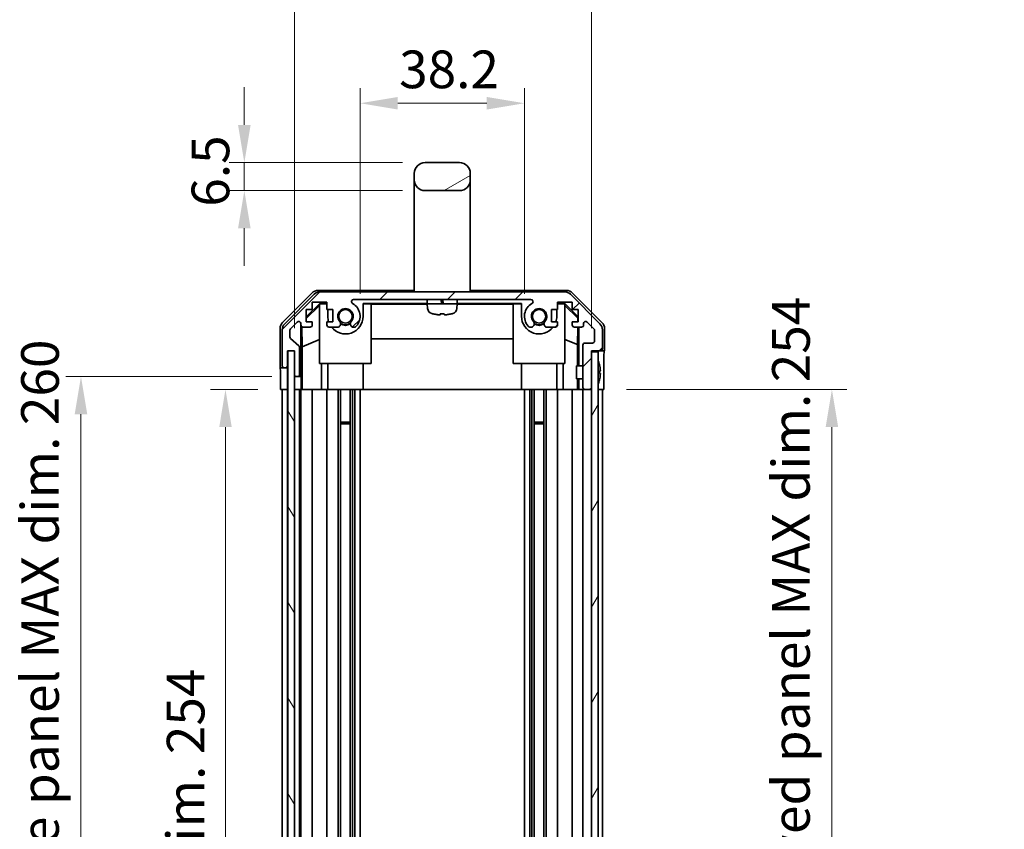
# Model space of a CAD drawing. Units: millimetres. Extents: x 0 to 5514, y -26 to 984.
# Drawn here: x 2160 to 2389, y 592 to 780 of the extents above; entities that cross this region are included whole.
import ezdxf

# ---------------------------------------------------------------- set-up
doc = ezdxf.new("R2010")
doc.units = ezdxf.units.MM
doc.header["$LTSCALE"] = 3.5
doc.layers.get('Defpoints').update_dxf_attribs({"lineweight": 25})
for name, color, linetype, lineweight in [('Dimension (ISO)', 7, 'Continuous', 18), ('Dimension (ISO) @ 1', 7, 'Continuous', 18), ('Hatch (ISO)', 1, 'Continuous', 18), ('Visible (ISO)', 7, 'Continuous', 35)]:
    doc.layers.add(name, color=color, linetype=linetype, lineweight=lineweight)
doc.styles.add('Note Text (TK)', font='MS PGothic.ttf')
doc.dimstyles.new('Default - Method 1b (TK)', dxfattribs={"dimscale": 3.5, "dimtxt": 2.5, "dimasz": 2.5, "dimexe": 1, "dimexo": 1.5, "dimgap": 1, "dimtad": 1, "dimtoh": 1, "dimrnd": 1e-08, "dimdsep": 46, "dimtxsty": 'Note Text (TK)', "dimcen": 0.09, "dimdle": 5, "dimclrd": 100, "dimclre": 100, "dimclrt": 7, "dimadec": 1, "dimazin": 1, "dimtfac": 1, "dimtmove": 0, "dimatfit": 3, "dimfxl": 1, "dimtolj": 1, "dimlwd": -1, "dimlwe": -1, "dimarcsym": 0})

# ---------------------------------------------------------------- blocks, each defined once
blk = doc.blocks.new('*D29')
at = {"layer": 'Defpoints', "color": 0}
for p in [(2277.39, 760.77), (2239.19, 711.27), (2277.39, 711.27)]:
    blk.add_point(p, dxfattribs=at)
at = {"layer": 'Dimension (ISO)', "color": 100}
for p, q in [((2239.19, 716.52), (2239.19, 764.27)), ((2277.39, 716.52), (2277.39, 764.27)), ((2247.94, 760.77), (2268.64, 760.77))]:
    blk.add_line(p, q, dxfattribs=at)
for points in [[(2247.94, 762.22), (2247.94, 759.31), (2239.19, 760.77)], [(2268.64, 762.22), (2268.64, 759.31), (2277.39, 760.77)]]:
    blk.add_solid(points, dxfattribs=at)
at = {"layer": 'Dimension (ISO)', "color": 7, "insert": (2248.27, 768.64), "char_height": 8.75, "attachment_point": 4, "style": 'Note Text (TK)'}
blk.add_mtext('\\A1;38.2', dxfattribs=at)
blk = doc.blocks.new('*D28')
at = {"layer": 'Defpoints', "color": 0}
for p in [(2292.99, 788.96), (2223.94, 703.27), (2292.99, 703.27)]:
    blk.add_point(p, dxfattribs=at)
at = {"layer": 'Dimension (ISO)', "color": 100}
for p, q in [((2223.94, 708.52), (2223.94, 792.46)), ((2292.99, 708.52), (2292.99, 792.46)), ((2232.69, 788.96), (2284.24, 788.96))]:
    blk.add_line(p, q, dxfattribs=at)
for points in [[(2232.69, 790.42), (2232.69, 787.5), (2223.94, 788.96)], [(2284.24, 790.42), (2284.24, 787.5), (2292.99, 788.96)]]:
    blk.add_solid(points, dxfattribs=at)
at = {"layer": 'Dimension (ISO)', "color": 7, "insert": (2193.36, 798.23), "char_height": 8.75, "attachment_point": 4, "style": 'Note Text (TK)'}
blk.add_mtext('\\A1;有効寸法 / MAX dim. 69', dxfattribs=at)
blk = doc.blocks.new('*D27')
at = {"layer": 'Defpoints', "color": 0}
for p in [(2220.68, 694.27), (2207.91, 440.27), (2220.59, 440.27)]:
    blk.add_point(p, dxfattribs=at)
at = {"layer": 'Dimension (ISO)', "color": 100}
for p, q in [((2215.43, 694.27), (2204.41, 694.27)), ((2207.91, 685.52), (2207.91, 449.02)), ((2215.34, 440.27), (2204.41, 440.27))]:
    blk.add_line(p, q, dxfattribs=at)
for points in [[(2206.46, 685.52), (2209.37, 685.52), (2207.91, 694.27)], [(2206.46, 449.02), (2209.37, 449.02), (2207.91, 440.27)]]:
    blk.add_solid(points, dxfattribs=at)
at = {"layer": 'Dimension (ISO)', "color": 7, "insert": (2198.65, 497.58), "char_height": 8.75, "attachment_point": 4, "rotation": 90, "style": 'Note Text (TK)'}
blk.add_mtext('\\A1;有効寸法 / MAX dim. 254', dxfattribs=at)
blk = doc.blocks.new('*D26')
at = {"layer": 'Defpoints', "color": 0}
for p in [(2223.94, 697.27), (2174.33, 437.27), (2223.94, 437.27)]:
    blk.add_point(p, dxfattribs=at)
at = {"layer": 'Dimension (ISO)', "color": 100}
for p, q in [((2218.69, 697.27), (2170.83, 697.27)), ((2174.33, 688.52), (2174.33, 446.02)), ((2218.69, 437.27), (2170.83, 437.27))]:
    blk.add_line(p, q, dxfattribs=at)
for points in [[(2172.87, 688.52), (2175.79, 688.52), (2174.33, 697.27)], [(2172.87, 446.02), (2175.79, 446.02), (2174.33, 437.27)]]:
    blk.add_solid(points, dxfattribs=at)
at = {"layer": 'Dimension (ISO)', "color": 7, "insert": (2164.81, 425.9), "char_height": 8.75, "attachment_point": 4, "rotation": 90, "style": 'Note Text (TK)'}
blk.add_mtext('\\A1;ハメ込みパネル有効寸法 / Slide panel MAX dim. 260', dxfattribs=at)
blk = doc.blocks.new('*D25')
at = {"layer": 'Defpoints', "color": 0}
for p in [(2295.83, 694.27), (2295.99, 440.27), (2348.83, 440.27)]:
    blk.add_point(p, dxfattribs=at)
at = {"layer": 'Dimension (ISO)', "color": 100}
for p, q in [((2301.08, 694.27), (2352.33, 694.27)), ((2348.83, 685.52), (2348.83, 449.02)), ((2301.24, 440.27), (2352.33, 440.27))]:
    blk.add_line(p, q, dxfattribs=at)
for points in [[(2347.37, 685.52), (2350.29, 685.52), (2348.83, 694.27)], [(2347.37, 449.02), (2350.29, 449.02), (2348.83, 440.27)]]:
    blk.add_solid(points, dxfattribs=at)
at = {"layer": 'Dimension (ISO)', "color": 7, "insert": (2339.31, 415.63), "char_height": 8.75, "attachment_point": 4, "rotation": 90, "style": 'Note Text (TK)'}
blk.add_mtext('\\A1;ねじ止めパネル有効寸法 / Screwed panel MAX dim. 254', dxfattribs=at)
blk = doc.blocks.new('*D23')
at = {"layer": 'Defpoints', "color": 0}
for p in [(2254.29, 746.97), (2212.29, 740.47), (2254.29, 740.47)]:
    blk.add_point(p, dxfattribs=at)
at = {"layer": 'Dimension (ISO)', "color": 100}
for p, q in [((2212.29, 755.72), (2212.29, 764.47)), ((2249.04, 746.97), (2208.79, 746.97)), ((2212.29, 746.97), (2212.29, 740.47)), ((2249.04, 740.47), (2208.79, 740.47)), ((2212.29, 731.72), (2212.29, 722.97))]:
    blk.add_line(p, q, dxfattribs=at)
for points in [[(2210.83, 755.72), (2213.75, 755.72), (2212.29, 746.97)], [(2210.83, 731.72), (2213.75, 731.72), (2212.29, 740.47)]]:
    blk.add_solid(points, dxfattribs=at)
at = {"layer": 'Dimension (ISO)', "color": 7, "insert": (2204.41, 736.73), "char_height": 8.75, "attachment_point": 4, "rotation": 90, "style": 'Note Text (TK)'}
blk.add_mtext('\\A1;6.5', dxfattribs=at)

msp = doc.modelspace()

# ---------------------------------------------------------------- hatches: boundary and pattern name
at = {"layer": 'Hatch (ISO)'}
h = msp.add_hatch(dxfattribs=at)
h.set_pattern_fill('ANSI31', color=256, scale=88.9, angle=-14.999978, style=0)
h.set_pattern_definition([(30, (1327.75, -28), (-5.55625, 9.62371), [])])
edge = h.paths.add_edge_path()
edge.add_ellipse((2254.288, 742.9676), major_axis=(-2.5, 0), ratio=1, start_angle=0, end_angle=90)
edge.add_line((2254.288, 740.4676), (2262.288, 740.4676))
edge.add_ellipse((2262.288, 742.9676), major_axis=(0, -2.5), ratio=1, start_angle=0, end_angle=90)
edge.add_line((2264.788, 742.9676), (2264.788, 744.4676))
edge.add_ellipse((2262.288, 744.4676), major_axis=(2.5, 0), ratio=1, start_angle=0, end_angle=90)
edge.add_line((2262.288, 746.9676), (2254.288, 746.9676))
edge.add_ellipse((2254.288, 744.4676), major_axis=(0, 2.5), ratio=1, start_angle=0, end_angle=90)
edge.add_line((2251.788, 744.4676), (2251.788, 742.9676))
h = msp.add_hatch(dxfattribs=at)
h.set_pattern_fill('ANSI31', color=256, scale=88.9, style=0)
h.set_pattern_definition([(45, (1327.75, -28), (-7.85772, 7.85772), [])])
edge = h.paths.add_edge_path()
edge.add_ellipse((2229.9164, 714.9676), major_axis=(0, 2), ratio=1, start_angle=0, end_angle=45)
edge.add_line((2228.5022, 716.3819), (2221.6738, 709.5534))
edge.add_ellipse((2223.088, 708.1392), major_axis=(-1.4142, 1.4142), ratio=1, start_angle=0, end_angle=45)
edge.add_line((2221.088, 708.1392), (2221.088, 699.7676))
edge.add_ellipse((2221.588, 699.7676), major_axis=(-0.5, 0), ratio=1, start_angle=0, end_angle=90)
edge.add_line((2221.588, 699.2676), (2221.788, 699.2676))
edge.add_ellipse((2221.788, 699.7676), major_axis=(0, -0.5), ratio=1, start_angle=0, end_angle=90)
edge.add_line((2222.288, 699.7676), (2222.288, 703.2676))
edge.add_line((2222.288, 703.2676), (2223.938, 703.2676))
edge.add_line((2223.938, 703.2676), (2223.938, 703.2176))
edge.add_line((2223.938, 703.2176), (2223.938, 697.7676))
edge.add_ellipse((2224.438, 697.7676), major_axis=(-0.5, 0), ratio=1, start_angle=0, end_angle=90)
edge.add_line((2224.438, 697.2676), (2224.638, 697.2676))
edge.add_ellipse((2224.638, 697.7676), major_axis=(0, -0.5), ratio=1, start_angle=0, end_angle=90)
edge.add_line((2225.138, 697.7676), (2225.138, 704.0431))
edge.add_ellipse((2224.638, 704.0431), major_axis=(0.5, 0), ratio=1, start_angle=0, end_angle=48.366461)
edge.add_line((2224.9702, 704.4168), (2223.0558, 706.1185))
edge.add_ellipse((2223.388, 706.4922), major_axis=(-0.3322, -0.3737), ratio=1, start_angle=311.633539, end_angle=360, ccw=False)
edge.add_line((2222.888, 706.4922), (2222.888, 708.015))
edge.add_ellipse((2223.388, 708.015), major_axis=(-0.5, 0), ratio=1, start_angle=315, end_angle=360, ccw=False)
edge.add_line((2223.0345, 708.3685), (2224.5845, 709.9185))
edge.add_ellipse((2224.938, 709.565), major_axis=(-0.3536, 0.3536), ratio=1, start_angle=225, end_angle=360, ccw=False)
edge.add_line((2225.438, 709.565), (2225.438, 709.2676))
edge.add_ellipse((2225.938, 709.2676), major_axis=(-0.5, 0), ratio=1, start_angle=0, end_angle=90)
edge.add_line((2225.938, 708.7676), (2227.588, 708.7676))
edge.add_ellipse((2227.588, 709.2676), major_axis=(0, -0.5), ratio=1, start_angle=0, end_angle=90)
edge.add_line((2228.088, 709.2676), (2228.088, 710.0176))
edge.add_line((2228.088, 710.0176), (2226.688, 710.0176))
edge.add_line((2226.688, 710.0176), (2226.688, 712.8176))
edge.add_line((2226.688, 712.8176), (2228.088, 712.8176))
edge.add_line((2228.088, 712.8176), (2228.088, 714.5176))
edge.add_line((2228.088, 714.5176), (2231.488, 714.5176))
edge.add_line((2231.488, 714.5176), (2231.488, 712.8176))
edge.add_line((2231.488, 712.8176), (2232.888, 712.8176))
edge.add_line((2232.888, 712.8176), (2232.888, 710.0176))
edge.add_line((2232.888, 710.0176), (2231.488, 710.0176))
edge.add_line((2231.488, 710.0176), (2231.488, 709.2676))
edge.add_ellipse((2231.988, 709.2676), major_axis=(-0.5, 0), ratio=1, start_angle=0, end_angle=90)
edge.add_line((2231.988, 708.7676), (2234.1153, 708.7676))
edge.add_ellipse((2233.8583, 709.5252), major_axis=(0.2571, -0.7576), ratio=1, start_angle=0, end_angle=113.335886)
edge.add_ellipse((2235.788, 711.2676), major_axis=(-1.336, -1.2063), ratio=1, start_angle=95.840426, end_angle=360, ccw=False)
edge.add_ellipse((2237.7178, 709.5252), major_axis=(-0.5938, 0.5361), ratio=1, start_angle=0, end_angle=113.335886)
edge.add_line((2237.4607, 708.7676), (2237.9749, 708.7675))
edge.add_ellipse((2237.7178, 709.5252), major_axis=(0.2571, -0.7577), ratio=1, start_angle=0, end_angle=29.176312)
edge.add_ellipse((2235.788, 711.2676), major_axis=(2.5236, -2.2786), ratio=1, start_angle=0, end_angle=102.759257)
edge.add_ellipse((2237.6977, 714.6679), major_axis=(-0.2447, -0.4357), ratio=1, start_angle=209.320529, end_angle=360, ccw=False)
edge.add_line((2237.6977, 715.1676), (2278.8783, 715.1676))
edge.add_ellipse((2278.8783, 714.6679), major_axis=(0, 0.4997), ratio=1, start_angle=209.320529, end_angle=360, ccw=False)
edge.add_ellipse((2280.788, 711.2676), major_axis=(-1.665, 2.9645), ratio=1, start_angle=0, end_angle=102.759257)
edge.add_ellipse((2278.8583, 709.5252), major_axis=(-0.5939, -0.5362), ratio=1, start_angle=0, end_angle=29.176312)
edge.add_line((2278.6011, 708.7675), (2279.1153, 708.7676))
edge.add_ellipse((2278.8583, 709.5252), major_axis=(0.2571, -0.7576), ratio=1, start_angle=0, end_angle=113.335886)
edge.add_ellipse((2280.788, 711.2676), major_axis=(-1.336, -1.2063), ratio=1, start_angle=95.840426, end_angle=360, ccw=False)
edge.add_ellipse((2282.7178, 709.5252), major_axis=(-0.5938, 0.5361), ratio=1, start_angle=0, end_angle=113.335886)
edge.add_line((2282.4607, 708.7676), (2284.588, 708.7676))
edge.add_ellipse((2284.588, 709.2676), major_axis=(0, -0.5), ratio=1, start_angle=0, end_angle=90)
edge.add_line((2285.088, 709.2676), (2285.088, 710.0176))
edge.add_line((2285.088, 710.0176), (2283.688, 710.0176))
edge.add_line((2283.688, 710.0176), (2283.688, 712.8176))
edge.add_line((2283.688, 712.8176), (2285.088, 712.8176))
edge.add_line((2285.088, 712.8176), (2285.088, 714.5176))
edge.add_line((2285.088, 714.5176), (2288.488, 714.5176))
edge.add_line((2288.488, 714.5176), (2288.488, 712.8176))
edge.add_line((2288.488, 712.8176), (2289.888, 712.8176))
edge.add_line((2289.888, 712.8176), (2289.888, 710.0176))
edge.add_line((2289.888, 710.0176), (2288.488, 710.0176))
edge.add_line((2288.488, 710.0176), (2288.488, 709.2676))
edge.add_ellipse((2288.988, 709.2676), major_axis=(-0.5, 0), ratio=1, start_angle=0, end_angle=90)
edge.add_line((2288.988, 708.7676), (2290.638, 708.7676))
edge.add_ellipse((2290.638, 709.2676), major_axis=(0, -0.5), ratio=1, start_angle=0, end_angle=90)
edge.add_line((2291.138, 709.2676), (2291.138, 709.565))
edge.add_ellipse((2291.638, 709.565), major_axis=(-0.5, 0), ratio=1, start_angle=225, end_angle=360, ccw=False)
edge.add_line((2291.9916, 709.9185), (2293.5416, 708.3685))
edge.add_ellipse((2293.188, 708.015), major_axis=(0.3536, 0.3536), ratio=1, start_angle=315, end_angle=360, ccw=False)
edge.add_line((2293.688, 708.015), (2293.688, 705.5676))
edge.add_ellipse((2293.188, 705.5676), major_axis=(0.5, 0), ratio=1, start_angle=270, end_angle=360, ccw=False)
edge.add_line((2293.188, 705.0676), (2291.488, 705.0676))
edge.add_ellipse((2291.488, 704.5676), major_axis=(0, 0.5), ratio=1, start_angle=0, end_angle=90)
edge.add_line((2290.988, 704.5676), (2290.988, 694.7676))
edge.add_ellipse((2291.488, 694.7676), major_axis=(-0.5, 0), ratio=1, start_angle=0, end_angle=90)
edge.add_line((2291.488, 694.2676), (2292.488, 694.2676))
edge.add_ellipse((2292.488, 694.7676), major_axis=(0, -0.5), ratio=1, start_angle=0, end_angle=90)
edge.add_line((2292.988, 694.7676), (2292.988, 703.0176))
edge.add_line((2292.988, 703.0176), (2292.988, 703.2676))
edge.add_line((2292.988, 703.2676), (2294.988, 703.2676))
edge.add_ellipse((2294.988, 703.7676), major_axis=(0, -0.5), ratio=1, start_angle=0, end_angle=90)
edge.add_line((2295.488, 703.7676), (2295.488, 708.1392))
edge.add_ellipse((2293.488, 708.1392), major_axis=(2, 0), ratio=1, start_angle=0, end_angle=45)
edge.add_line((2294.9022, 709.5534), (2288.0738, 716.3819))
edge.add_ellipse((2286.6596, 714.9676), major_axis=(1.4142, 1.4142), ratio=1, start_angle=0, end_angle=45)
edge.add_line((2286.6596, 716.9676), (2229.9164, 716.9676))
h = msp.add_hatch(dxfattribs=at)
h.set_pattern_fill('ANSI31', color=256, scale=88.9, angle=75.000175, style=0)
h.set_pattern_definition([(120.0002, (1327.75, -28), (-9.62369, -5.55628), [])])
h.paths.add_polyline_path([(2222.438, 703.2176), (2222.438, 431.3176), (2223.938, 431.3176), (2223.938, 436.7676), (2223.938, 697.7676), (2223.938, 703.2176)])
h = msp.add_hatch(dxfattribs=at)
h.set_pattern_fill('ANSI31', color=256, scale=88.9, angle=14.999978, style=0)
h.set_pattern_definition([(60, (1327.75, -28), (-9.62371, 5.55625), [])])
h.paths.add_polyline_path([(2292.988, 703.0176), (2292.988, 694.7676), (2292.988, 439.7676), (2292.988, 431.5176), (2294.488, 431.5176), (2294.488, 703.0176)])

# ---------------------------------------------------------------- linework, layer by layer
at = {"layer": 'Visible (ISO)'}
for p, q in [((2262.288, 746.9676), (2254.288, 746.9676)), ((2251.788, 744.4676), (2251.788, 742.9676)), ((2264.788, 742.9676), (2264.788, 744.4676)), ((2251.788, 742.9676), (2251.788, 730.9676)), ((2264.788, 742.9676), (2264.788, 730.9676)), ((2254.288, 740.4676), (2262.288, 740.4676)), ((2251.788, 730.9676), (2251.788, 716.9676)), ((2264.788, 730.9676), (2264.788, 716.9676)), ((2221.1737, 709.8521), (2228.0036, 716.682)), ((2228.5022, 716.3819), (2221.6738, 709.5534)), ((2229.4176, 717.2676), (2251.788, 717.2676)), ((2286.6596, 716.9676), (2229.9164, 716.9676)), ((2264.788, 717.2676), (2287.1584, 717.2676)), ((2294.9022, 709.5534), (2288.0738, 716.3819)), ((2288.5724, 716.682), (2295.4023, 709.8521)), ((2226.688, 711.1225), (2229.8327, 714.2672)), ((2228.088, 712.8176), (2228.088, 714.5176)), ((2228.088, 714.5176), (2231.488, 714.5176)), ((2229.9374, 714.1625), (2229.788, 714.013)), ((2229.788, 700.2676), (2229.788, 714.013)), ((2229.8327, 714.2672), (2231.488, 714.2672)), ((2229.8327, 714.2672), (2229.9374, 714.1625)), ((2231.488, 714.1625), (2229.9374, 714.1625)), ((2231.488, 714.5176), (2231.488, 712.8176)), ((2237.6977, 715.1676), (2278.8783, 715.1676)), ((2239.888, 711.2676), (2239.888, 714.2672)), ((2239.888, 714.2672), (2254.8384, 714.2672)), ((2241.788, 714.1625), (2239.888, 714.1625)), ((2241.788, 714.1625), (2241.788, 700.2676)), ((2241.788, 714.0583), (2254.7976, 714.0583)), ((2254.788, 714.4176), (2254.788, 714.9176)), ((2261.788, 714.1676), (2254.788, 714.1676)), ((2254.8859, 713.0482), (2254.788, 714.1676)), ((2258.0308, 714.9176), (2258.1089, 714.4176)), ((2258.5252, 714.4176), (2258.4471, 714.9176)), ((2261.6901, 713.0482), (2261.788, 714.1676)), ((2261.7377, 714.2672), (2276.688, 714.2672)), ((2261.7784, 714.0583), (2274.788, 714.0583)), ((2261.788, 714.4176), (2261.788, 714.9176)), ((2276.688, 714.1625), (2274.788, 714.1625)), ((2274.788, 700.2676), (2274.788, 714.1625)), ((2276.688, 714.2672), (2276.688, 711.2676)), ((2285.088, 712.8176), (2285.088, 714.5176)), ((2285.088, 714.5176), (2288.488, 714.5176)), ((2285.088, 714.2672), (2286.7433, 714.2672)), ((2286.6386, 714.1625), (2285.088, 714.1625)), ((2286.6386, 714.1625), (2286.7433, 714.2672)), ((2286.788, 714.013), (2286.6386, 714.1625)), ((2286.7433, 714.2672), (2289.888, 711.1225)), ((2286.788, 714.013), (2286.788, 700.2676)), ((2288.488, 714.5176), (2288.488, 712.8176)), ((2226.688, 710.7549), (2229.788, 713.8097)), ((2226.688, 710.0176), (2226.688, 712.8176)), ((2226.688, 712.8176), (2228.088, 712.8176)), ((2231.488, 712.8176), (2232.888, 712.8176)), ((2231.688, 712.8176), (2231.688, 711.2676)), ((2232.888, 712.8176), (2232.888, 710.0176)), ((2256.188, 711.8285), (2256.188, 711.8161)), ((2257.8213, 711.8285), (2257.8213, 711.6558)), ((2258.7547, 711.6558), (2258.7547, 711.8285)), ((2260.388, 711.8161), (2260.388, 711.8285)), ((2283.688, 710.0176), (2283.688, 712.8176)), ((2283.688, 712.8176), (2285.088, 712.8176)), ((2284.888, 711.2676), (2284.888, 712.8176)), ((2286.788, 713.8097), (2289.8027, 710.839)), ((2288.488, 712.8176), (2289.888, 712.8176)), ((2289.888, 712.8176), (2289.888, 710.0176)), ((2223.0345, 708.3685), (2224.5845, 709.9185)), ((2225.438, 709.565), (2225.438, 709.2676)), ((2228.088, 710.0176), (2226.688, 710.0176)), ((2228.088, 709.2676), (2228.088, 710.0176)), ((2232.888, 710.0176), (2231.488, 710.0176)), ((2231.488, 710.0176), (2231.488, 709.2676)), ((2285.088, 710.0176), (2283.688, 710.0176)), ((2285.088, 709.2676), (2285.088, 710.0176)), ((2289.888, 710.0176), (2288.488, 710.0176)), ((2288.488, 710.0176), (2288.488, 709.2676)), ((2289.8027, 710.839), (2289.7884, 710.0176)), ((2289.888, 710.9243), (2289.8027, 710.839)), ((2291.138, 709.2676), (2291.138, 709.565)), ((2291.9916, 709.9185), (2293.5416, 708.3685)), ((2220.588, 699.2676), (2220.588, 708.4381)), ((2221.088, 708.1392), (2221.088, 699.7676)), ((2222.888, 706.4922), (2222.888, 708.015)), ((2225.4387, 697.2676), (2225.4387, 709.2405)), ((2225.7106, 704.2051), (2225.629, 708.8745)), ((2225.938, 708.7676), (2227.588, 708.7676)), ((2231.988, 708.7676), (2234.1153, 708.7676)), ((2237.4607, 708.7676), (2237.9749, 708.7675)), ((2278.6011, 708.7675), (2279.1153, 708.7676)), ((2282.4607, 708.7676), (2284.588, 708.7676)), ((2288.988, 708.7676), (2290.638, 708.7676)), ((2289.7665, 708.7676), (2289.6952, 704.6815)), ((2289.9871, 708.7676), (2289.9871, 699.7677)), ((2293.688, 708.015), (2293.688, 705.5676)), ((2295.488, 703.7676), (2295.488, 708.1392)), ((2295.988, 703.2676), (2295.988, 708.4381)), ((2224.9702, 704.4168), (2223.0558, 706.1185)), ((2225.7106, 704.2051), (2229.788, 705.8648)), ((2274.788, 706.025), (2241.788, 706.025)), ((2289.6952, 704.6815), (2286.788, 705.8648)), ((2293.188, 705.0676), (2291.488, 705.0676)), ((2222.288, 699.7676), (2222.288, 703.2676)), ((2222.288, 703.2676), (2223.938, 703.2676)), ((2222.2887, 699.2676), (2222.2887, 703.2676)), ((2222.438, 703.2176), (2222.438, 431.3176)), ((2223.938, 703.2176), (2222.438, 703.2176)), ((2223.938, 703.2676), (2223.938, 697.7676)), ((2223.938, 431.3176), (2223.938, 703.2176)), ((2225.138, 697.7676), (2225.138, 704.0431)), ((2225.7106, 694.2676), (2225.7106, 704.2051)), ((2289.6952, 704.6815), (2289.6952, 699.7677)), ((2290.988, 704.5676), (2290.988, 694.7676)), ((2292.988, 694.7676), (2292.988, 703.2676)), ((2292.988, 703.2676), (2294.988, 703.2676)), ((2292.988, 703.0176), (2292.988, 431.5176)), ((2294.488, 703.0176), (2292.988, 703.0176)), ((2294.488, 431.5176), (2294.488, 703.0176)), ((2294.988, 703.2676), (2295.988, 703.2676)), ((2241.788, 700.2676), (2229.788, 700.2676)), ((2230.2168, 700.2676), (2230.2168, 694.2676)), ((2231.688, 694.2676), (2231.688, 700.2676)), ((2239.888, 694.2676), (2239.888, 700.2676)), ((2286.788, 700.2676), (2274.788, 700.2676)), ((2276.688, 694.2676), (2276.688, 700.2676)), ((2284.888, 694.2676), (2284.888, 700.2676)), ((2286.3592, 694.2676), (2286.3592, 700.2676)), ((2220.588, 699.2676), (2221.588, 699.2676)), ((2221.588, 699.2676), (2221.788, 699.2676)), ((2221.788, 699.2676), (2222.2887, 699.2676)), ((2222.2887, 699.2676), (2222.2887, 697.2676)), ((2289.488, 696.7676), (2289.488, 699.7677)), ((2290.988, 699.7677), (2289.488, 699.7677)), ((2294.836, 700), (2294.8307, 699.9995)), ((2295.0155, 698.5657), (2294.8307, 698.5495)), ((2294.8307, 697.9858), (2295.0155, 697.9696)), ((2295.8309, 698.2676), (2295.8309, 694.2676)), ((2220.6753, 694.2676), (2220.6753, 697.2676)), ((2222.2887, 697.2676), (2222.2887, 694.2676)), ((2223.9387, 697.7405), (2223.9387, 697.2676)), ((2223.9387, 697.2676), (2224.438, 697.2676)), ((2223.9387, 695.2676), (2223.9387, 697.2676)), ((2224.438, 697.2676), (2224.638, 697.2676)), ((2224.638, 697.2676), (2225.4387, 697.2676)), ((2225.4387, 697.2676), (2225.4562, 697.2676)), ((2290.988, 696.7676), (2289.488, 696.7676)), ((2289.6952, 696.7676), (2289.6952, 694.2676)), ((2289.9871, 696.7676), (2289.9871, 694.2676)), ((2294.8307, 696.5358), (2294.836, 696.5353)), ((2222.2887, 694.2676), (2220.6753, 694.2676)), ((2221.088, 440.2676), (2221.088, 694.2676)), ((2221.788, 694.2676), (2221.588, 694.2676)), ((2222.288, 440.2676), (2222.288, 694.2676)), ((2222.438, 694.2676), (2222.2887, 694.2676)), ((2222.438, 694.2676), (2222.2887, 694.2676)), ((2223.938, 694.2676), (2223.9387, 694.2676)), ((2223.9387, 694.2676), (2223.9387, 695.2676)), ((2225.4911, 694.2676), (2223.9387, 694.2676)), ((2224.638, 694.2676), (2224.438, 694.2676)), ((2225.138, 440.2676), (2225.138, 694.2676)), ((2225.438, 440.2676), (2225.438, 694.2676)), ((2225.4911, 695.2676), (2225.4911, 694.2676)), ((2225.693, 694.2676), (2225.4911, 694.2676)), ((2225.693, 694.2676), (2225.938, 694.2676)), ((2227.588, 694.2676), (2225.938, 694.2676)), ((2227.588, 694.2676), (2228.088, 694.2676)), ((2228.088, 440.2676), (2228.088, 694.2676)), ((2230.2168, 694.2676), (2228.088, 694.2676)), ((2231.488, 694.2676), (2230.2168, 694.2676)), ((2231.488, 694.2676), (2231.988, 694.2676)), ((2231.488, 440.2676), (2231.488, 694.2676)), ((2232.5384, 694.2676), (2231.988, 694.2676)), ((2232.5384, 694.2676), (2239.888, 694.2676)), ((2234.1153, 440.2676), (2234.1153, 694.2676)), ((2234.6583, 440.2676), (2234.6583, 694.2676)), ((2236.9178, 440.2676), (2236.9178, 694.2676)), ((2237.4607, 440.2676), (2237.4607, 694.2676)), ((2237.9749, 440.2676), (2237.9749, 694.2676)), ((2239.1881, 440.2676), (2239.1881, 694.2676)), ((2276.688, 694.2676), (2239.888, 694.2676)), ((2276.688, 694.2676), (2284.0376, 694.2676)), ((2277.3879, 440.2676), (2277.3879, 694.2676)), ((2278.6011, 440.2676), (2278.6011, 694.2676)), ((2279.1153, 440.2676), (2279.1153, 694.2676)), ((2279.6583, 440.2676), (2279.6583, 694.2676)), ((2281.9178, 440.2676), (2281.9178, 694.2676)), ((2282.4607, 440.2676), (2282.4607, 694.2676)), ((2284.588, 694.2676), (2284.0376, 694.2676)), ((2284.588, 694.2676), (2285.088, 694.2676)), ((2285.088, 440.2676), (2285.088, 694.2676)), ((2286.3592, 694.2676), (2285.088, 694.2676)), ((2288.488, 694.2676), (2286.3592, 694.2676)), ((2288.488, 694.2676), (2288.988, 694.2676)), ((2288.488, 440.2676), (2288.488, 694.2676)), ((2289.734, 694.2676), (2288.988, 694.2676)), ((2289.9871, 694.2676), (2289.734, 694.2676)), ((2289.9871, 694.2676), (2291.488, 694.2676)), ((2290.988, 440.2676), (2290.988, 694.2676)), ((2291.488, 694.2676), (2292.488, 694.2676)), ((2292.488, 694.2676), (2292.988, 694.2676)), ((2294.988, 694.2676), (2294.488, 694.2676)), ((2295.8309, 694.2676), (2294.488, 694.2676)), ((2295.488, 440.2676), (2295.488, 694.2676)), ((2234.6583, 686.6972), (2236.9178, 686.6972)), ((2279.6583, 686.6972), (2281.9178, 686.6972)), ((2236.9178, 686.2676), (2234.6583, 686.2676)), ((2281.9178, 686.2676), (2279.6583, 686.2676))]:
    msp.add_line(p, q, dxfattribs=at)
for centre in [(2235.788, 711.2676), (2280.788, 711.2676)]:
    msp.add_circle(centre, 1.5706, dxfattribs=at)
for centre, radius, start, end in [((2254.288, 744.4676), 2.5, 90, 180), ((2262.288, 744.4676), 2.5, 0, 90), ((2254.288, 742.9676), 2.5, 180, 270), ((2262.288, 742.9676), 2.5, 270, 0), ((2229.9164, 714.9676), 2, 90, 135), ((2286.6596, 714.9676), 2, 45, 90), ((2237.6977, 714.6679), 0.4997, 90, 240.679471), ((2235.788, 711.2676), 3.4001, 317.920213, 60.679471), ((2255.038, 714.9176), 0.25, 90, 180), ((2255.038, 714.4176), 0.25, 180, 270), ((2261.538, 714.9176), 0.25, 0, 90), ((2261.538, 714.4176), 0.25, 270, 0), ((2280.788, 711.2676), 3.4001, 119.320529, 222.079787), ((2278.8783, 714.6679), 0.4997, 299.320529, 90), ((2235.788, 711.2676), 1.8, 317.920213, 222.079787), ((2256.181, 713.1615), 1.3, 185, 254.11915), ((2258.288, 720.5676), 9, 254.11915, 256.506601), ((2258.288, 720.5676), 8.9879, 256.488081, 262.54172), ((2258.288, 720.5676), 8.7516, 266.943324, 273.056676), ((2258.288, 720.5676), 8.9879, 277.45828, 283.511919), ((2258.288, 720.5676), 9, 283.493399, 285.88085), ((2260.395, 713.1615), 1.3, 285.88085, 355), ((2280.788, 711.2676), 1.8, 317.920213, 222.079787), ((2223.088, 708.1392), 2, 135, 180), ((2224.938, 709.565), 0.5, 0, 135), ((2235.788, 711.2676), 4.1, 180, 197.750827), ((2235.788, 711.2676), 4.1, 217.571869, 0), ((2233.8583, 709.5252), 0.8, 288.743901, 42.079787), ((2235.788, 711.2676), 2, 235.405155, 304.594845), ((2235.788, 711.2676), 2.1, 237.438672, 302.561328), ((2237.7178, 709.5252), 0.8, 137.920213, 251.256099), ((2280.788, 711.2676), 4.1, 180, 322.428131), ((2278.8583, 709.5252), 0.8, 288.743901, 42.079787), ((2280.788, 711.2676), 2, 235.405155, 304.594845), ((2280.788, 711.2676), 2.1, 237.438672, 302.561328), ((2282.7178, 709.5252), 0.8, 137.920213, 251.256099), ((2280.788, 711.2676), 4.1, 342.249173, 0), ((2291.638, 709.565), 0.5, 45, 180), ((2293.488, 708.1392), 2, 0, 45), ((2223.388, 708.015), 0.5, 135, 180), ((2225.938, 709.2676), 0.5, 180, 270), ((2227.588, 709.2676), 0.5, 270, 0), ((2231.988, 709.2676), 0.5, 180, 270), ((2237.7178, 709.5252), 0.8001, 288.743901, 317.920213), ((2278.8583, 709.5252), 0.8001, 222.079787, 251.256099), ((2284.588, 709.2676), 0.5, 270, 0), ((2288.988, 709.2676), 0.5, 180, 270), ((2290.638, 709.2676), 0.5, 270, 0), ((2293.188, 708.015), 0.5, 0, 45), ((2223.388, 706.4922), 0.5, 180, 228.366461), ((2291.488, 704.5676), 0.5, 90, 180), ((2293.188, 705.5676), 0.5, 270, 0), ((2224.638, 704.0431), 0.5, 0, 48.366461), ((2294.988, 703.7676), 0.5, 270, 0), ((2294.498, 701.0408), 0.01, 21.639521, 180), ((2287.5079, 698.2676), 7.5301, 13.300227, 21.639521), ((2221.588, 699.7676), 0.5, 180, 270), ((2221.788, 699.7676), 0.5, 270, 0), ((2224.438, 697.7676), 0.5, 180, 270), ((2224.638, 697.7676), 0.5, 270, 0), ((2287.5079, 698.2676), 7.5301, 338.360479, 346.699773), ((2291.488, 694.7676), 0.5, 180, 270), ((2292.488, 694.7676), 0.5, 270, 0), ((2294.498, 695.4945), 0.01, 180, 338.360479)]:
    msp.add_arc(centre, radius, start, end, dxfattribs=at)
for centre, major_axis, ratio, start_param, end_param in [((2229.4182, 715.2673), (-1.4146, 1.4146), 0.99969546, 5.49793944, 6.28318531), ((2287.1578, 715.2673), (1.4146, 1.4146), 0.99969546, 0, 0.78524587), ((2222.5883, 708.4374), (-1.4146, 1.4146), 0.99969546, 0, 0.78524587), ((2293.9877, 708.4374), (1.4146, 1.4146), 0.99969546, 5.49793944, 6.28318531), ((2295.9182, 698.2676), (0, -5), 0.01745506, 3.14159265, 4.71238898), ((2220.6404, 697.2676), (0, 2), 0.01745506, 4.71238898, 6.28318531), ((2287.539, 698.2676), (0, 7.5216), 0.9961947, 4.77891303, 4.944725), ((2287.4132, 698.2676), (0, 7.4512), 0.9961947, 4.67455203, 4.75022593), ((2225.4562, 695.2676), (0, 2), 0.01745506, 4.71238898, 6.28318531), ((2287.539, 698.2676), (0, 7.5216), 0.9961947, 4.48005296, 4.64586493)]:
    msp.add_ellipse(centre, major_axis=major_axis, ratio=ratio, start_param=start_param, end_param=end_param, dxfattribs=at)
for points, knots in [([(2258.0308, 714.9176), (2258.0259, 714.9486), (2258.0202, 714.9849), (2258.0113, 715.042), (2258.0065, 715.0728), (2257.9997, 715.1164), (2257.9965, 715.137), (2257.9928, 715.1605), (2257.9921, 715.1648), (2257.9917, 715.1676)], [0, 0, 0, 0, 0.0093971389, 0.0093971389, 0.0188136025, 0.0188136025, 0.0281886485, 0.0281886485, 0.037469732, 0.037469732, 0.037469732, 0.037469732]), ([(2258.148, 714.1676), (2258.1475, 714.1705), (2258.1469, 714.1748), (2258.1432, 714.1983), (2258.14, 714.2188), (2258.1332, 714.2623), (2258.1284, 714.2931), (2258.1195, 714.3502), (2258.1138, 714.3867), (2258.1089, 714.4176)], [-0.0371870666, -0.0371870666, -0.0371870666, -0.0371870666, -0.0279568034, -0.0279568034, -0.0187059952, -0.0187059952, -0.0093942359, -0.0093942359, 0, 0, 0, 0]), ([(2258.408, 715.1676), (2258.4085, 715.1648), (2258.4091, 715.1605), (2258.4128, 715.137), (2258.416, 715.1165), (2258.4228, 715.073), (2258.4276, 715.0422), (2258.4365, 714.9851), (2258.4422, 714.9486), (2258.4471, 714.9176)], [-0.0371930508, -0.0371930508, -0.0371930508, -0.0371930508, -0.0279651289, -0.0279651289, -0.0187113002, -0.0187113002, -0.0093953412, -0.0093953412, 0, 0, 0, 0]), ([(2258.5252, 714.4176), (2258.5301, 714.3867), (2258.5358, 714.3503), (2258.5447, 714.2933), (2258.5495, 714.2624), (2258.5563, 714.2188), (2258.5595, 714.1983), (2258.5632, 714.1748), (2258.5639, 714.1705), (2258.5643, 714.1676)], [0, 0, 0, 0, 0.0093979768, 0.0093979768, 0.0188089926, 0.0188089926, 0.0281755868, 0.0281755868, 0.0374496167, 0.0374496167, 0.0374496167, 0.0374496167]), ([(2257.1213, 711.6558), (2257.2088, 711.6443), (2257.3024, 711.6344), (2257.475, 711.6212), (2257.5539, 711.6179), (2257.6787, 711.6179), (2257.7326, 711.6212), (2257.8039, 711.6344), (2257.8213, 711.6443), (2257.8213, 711.6558)], [0.106921539, 0.106921539, 0.106921539, 0.106921539, 0.133383622, 0.133383622, 0.159845705, 0.159845705, 0.186307788, 0.186307788, 0.212769871, 0.212769871, 0.212769871, 0.212769871]), ([(2258.7547, 711.6558), (2258.7547, 711.6443), (2258.7721, 711.6344), (2258.8434, 711.6212), (2258.8973, 711.6179), (2259.0221, 711.6179), (2259.101, 711.6212), (2259.2736, 711.6344), (2259.3672, 711.6443), (2259.4547, 711.6558)], [0.106921539, 0.106921539, 0.106921539, 0.106921539, 0.133383622, 0.133383622, 0.159845705, 0.159845705, 0.186307788, 0.186307788, 0.212769871, 0.212769871, 0.212769871, 0.212769871]), ([(2295.0155, 698.5657), (2295.0172, 698.5658), (2295.0186, 698.571), (2295.0205, 698.5917), (2295.021, 698.6073), (2295.021, 698.6431), (2295.0205, 698.6658), (2295.0186, 698.7154), (2295.0172, 698.7424), (2295.0155, 698.7676)], [0.0307191633, 0.0307191633, 0.0307191633, 0.0307191633, 0.0383195288, 0.0383195288, 0.0459198942, 0.0459198942, 0.0535202597, 0.0535202597, 0.0611206252, 0.0611206252, 0.0611206252, 0.0611206252]), ([(2295.0155, 697.7676), (2295.0172, 697.7929), (2295.0186, 697.8199), (2295.0205, 697.8695), (2295.021, 697.8922), (2295.021, 697.928), (2295.0205, 697.9436), (2295.0186, 697.9643), (2295.0172, 697.9695), (2295.0155, 697.9696)], [0.0307191633, 0.0307191633, 0.0307191633, 0.0307191633, 0.0383195288, 0.0383195288, 0.0459198942, 0.0459198942, 0.0535202597, 0.0535202597, 0.0611206252, 0.0611206252, 0.0611206252, 0.0611206252])]:
    msp.add_open_spline(points, degree=3, knots=knots, dxfattribs=at)

# ---------------------------------------------------------------- dimensions: what is measured, and where the dimension line sits
at = {"layer": 'Dimension (ISO) @ 1', "color": 100}
for base, p1, p2, angle, text, override, picture, middle in [((2292.988, 788.9624), (2223.938, 703.2676), (2292.988, 703.2676), 180, '有効寸法 / MAX dim. <>', {"dimscale": 1, "dimtxt": 8.75, "dimasz": 8.75, "dimexe": 3.5, "dimexo": 5.25, "dimgap": 3.5, "dimtoh": 0, "dimdec": 0, "dimcen": 0.315, "dimtp": 0, "dimtm": 0, "dimtdec": 2, "dimtix": 0, "dimtofl": 0, "dimtmove": 0, "dimatfit": 1}, '*D28', (2258.463, 788.9624)), ((2348.829, 440.2676), (2295.8309, 694.2676), (2295.988, 440.2676), 90, 'ねじ止めパネル有効寸法 / Screwed panel MAX dim. <>', {"dimscale": 1, "dimtxt": 8.75, "dimasz": 8.75, "dimexe": 3.5, "dimexo": 5.25, "dimgap": 3.5, "dimtoh": 0, "dimdec": 2, "dimcen": 0.315, "dimtp": 0, "dimtm": 0, "dimtdec": 2, "dimtix": 0, "dimtofl": 0, "dimtmove": 0, "dimatfit": 1}, '*D25', (2348.829, 567.2676)), ((2174.3279, 437.2676), (2223.9387, 697.2676), (2223.9387, 437.2676), 90, 'ハメ込みパネル有効寸法 / Slide panel MAX dim. <>', {"dimscale": 1, "dimtxt": 8.75, "dimasz": 8.75, "dimexe": 3.5, "dimexo": 5.25, "dimgap": 3.5, "dimtoh": 0, "dimdec": 2, "dimcen": 0.315, "dimtp": 0, "dimtm": 0, "dimtdec": 2, "dimtix": 0, "dimtofl": 0, "dimtmove": 0, "dimatfit": 1}, '*D26', (2174.3279, 567.2676)), ((2207.9136, 440.2676), (2220.6753, 694.2676), (2220.588, 440.2676), 90, '有効寸法 / MAX dim. <>', {"dimscale": 1, "dimtxt": 8.75, "dimasz": 8.75, "dimexe": 3.5, "dimexo": 5.25, "dimgap": 3.5, "dimtoh": 0, "dimdec": 2, "dimcen": 0.315, "dimtp": 0, "dimtm": 0, "dimtdec": 2, "dimtix": 0, "dimtofl": 0, "dimtmove": 0, "dimatfit": 1}, '*D27', (2207.9136, 566.0184))]:
    dim = msp.add_linear_dim(base=base, p1=p1, p2=p2, angle=angle, text=text, dimstyle='Default - Method 1b (TK)', override=override, dxfattribs=at)
    dim.commit()
    dim.dimension.update_dxf_attribs({"geometry": picture, "text_midpoint": middle, "dimtype": 128})
for base, p1, p2, angle, override, picture, middle in [((2277.3879, 760.7662), (2239.1881, 711.2676), (2277.3879, 711.2676), 180, {"dimscale": 1, "dimtxt": 8.75, "dimasz": 8.75, "dimexe": 3.5, "dimexo": 5.25, "dimgap": 3.5, "dimtoh": 0, "dimdec": 2, "dimcen": 0.315, "dimtp": 0, "dimtm": 0, "dimtdec": 2, "dimtix": 0, "dimtofl": 0, "dimtmove": 0, "dimatfit": 1}, '*D29', (2258.4602, 760.7662)), ((2212.288, 740.4676), (2254.288, 746.9676), (2254.288, 740.4676), 90, {"dimscale": 1, "dimtxt": 8.75, "dimasz": 8.75, "dimexe": 3.5, "dimexo": 5.25, "dimgap": 3.5, "dimtoh": 0, "dimdec": 2, "dimcen": 0.315, "dimtp": 0, "dimtm": 0, "dimtdec": 2, "dimtix": 0, "dimtofl": 1, "dimtmove": 0, "dimatfit": 1}, '*D23', (2212.288, 743.7176))]:
    dim = msp.add_linear_dim(base=base, p1=p1, p2=p2, angle=angle, dimstyle='Default - Method 1b (TK)', override=override, dxfattribs=at)
    dim.commit()
    dim.dimension.update_dxf_attribs({"geometry": picture, "text_midpoint": middle, "dimtype": 128})

doc.saveas('drawing.dxf')
